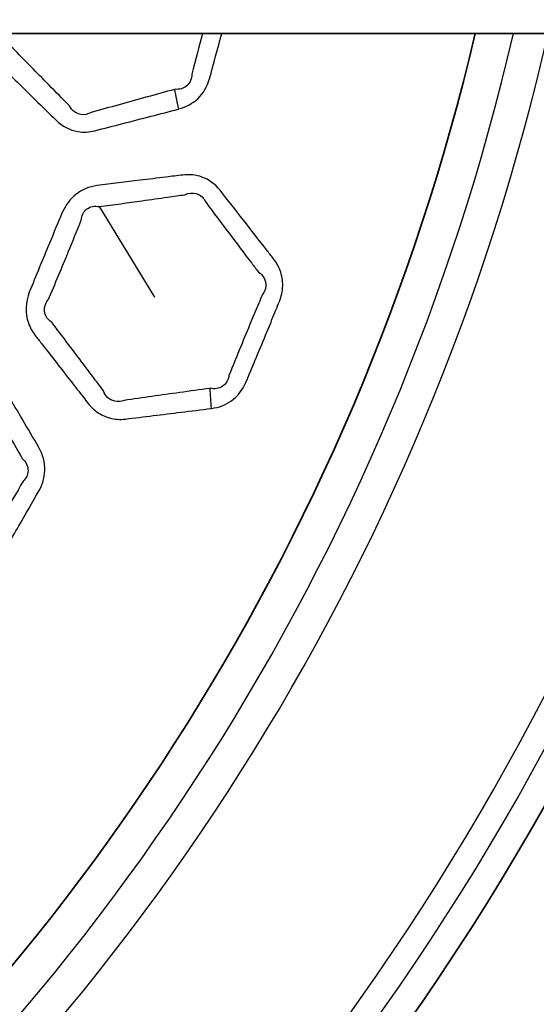
# Model space of a CAD drawing. Units: millimetres. Extents: x 14 to 1080, y -49 to 580.
# Drawn here: x 235 to 253, y 350 to 386 of the extents above; entities that cross this region are included whole.
import ezdxf

# ---------------------------------------------------------------- set-up
doc = ezdxf.new("R2010")
doc.units = ezdxf.units.MM
doc.header["$LTSCALE"] = 2
for name, color, linetype, lineweight in [('Dimension (ISO)', 7, 'Continuous', 18), ('Visible (ISO)', 7, 'Continuous', 35), ('Visible Narrow (ISO)', 7, 'Continuous', 25)]:
    doc.layers.add(name, color=color, linetype=linetype, lineweight=lineweight)
doc.styles.add('Note Text (ISO)', font='arial.ttf')
doc.dimstyles.new('ISO FOR MARKETING', dxfattribs={"dimscale": 2, "dimtxt": 2.5, "dimasz": 2.5, "dimexe": 3.175, "dimexo": 2, "dimgap": 0.762, "dimtad": 1, "dimrnd": 1e-08, "dimdsep": 46, "dimtxsty": 'Note Text (ISO)', "dimcen": 0.09, "dimdle": 10, "dimclrd": 256, "dimclre": 256, "dimclrt": 256, "dimazin": 2, "dimtfac": 1.40208, "dimtdec": 1, "dimtmove": 0, "dimatfit": 3, "dimfxl": 1, "dimtolj": 1, "dimtzin": 0, "dimlwd": -1, "dimlwe": -1, "dimarcsym": 0})

# ---------------------------------------------------------------- blocks, each defined once
blk = doc.blocks.new('*D6')
at = {"layer": 'Defpoints', "color": 0, "transparency": 16777216}
for p in [(268.62, 499.212), (72.666, 309.13)]:
    blk.add_point(p, dxfattribs=at)
at = {"layer": 'Dimension (ISO)', "transparency": 16777216}
for p, q in [((268.62, 499.212), (308.611, 538.004)), ((76.255, 312.612), (265.031, 495.731))]:
    blk.add_line(p, q, dxfattribs=at)
for points in [[(264.451, 496.329), (265.612, 495.132), (268.62, 499.212)], [(75.675, 313.21), (76.835, 312.014), (72.666, 309.13)]]:
    blk.add_solid(points, dxfattribs=at)
at = {"layer": 'Dimension (ISO)', "transparency": 16777216, "insert": (281.192, 521.092), "char_height": 5, "attachment_point": 1, "rotation": 44.1284, "style": 'Note Text (ISO)'}
blk.add_mtext('\\A1;∅273 mm\\P∅10.75 in', dxfattribs=at)

msp = doc.modelspace()

# ---------------------------------------------------------------- linework, layer by layer
at = {"layer": 'Visible (ISO)'}
msp.add_line((207.066, 385.171), (284.521, 385.171), dxfattribs=at)
msp.add_circle((170.643, 404.171), 136.5, dxfattribs=at)
for radius, start, end in [(95.4, 191.48793, 348.51207), (82.75, 193.27395, 346.72605)]:
    msp.add_arc((170.643, 404.171), radius, start, end, dxfattribs=at)
at = {"layer": 'Visible Narrow (ISO)'}
msp.add_line((237.562, 378.899), (239.565, 375.623), dxfattribs=at)
for radius, start, end in [(94.4, 191.6113, 348.3887), (93.5, 191.72465, 348.27535), (85.32, 192.86721, 347.13279), (84.097, 193.05755, 346.94245)]:
    msp.add_arc((170.643, 404.171), radius, start, end, dxfattribs=at)
for centre, major_axis, ratio, start_param, end_param in [((243.163, 381.578), (2.157, -7.704), 0.306616, 4.423033, 4.516235), ((244.218, 370.397), (1.127, -7.92), 0.30721, 4.423706, 4.517251)]:
    msp.add_ellipse(centre, major_axis=major_axis, ratio=ratio, start_param=start_param, end_param=end_param, dxfattribs=at)
for points, knots in [([(233.306, 385.171), (233.326, 384.979), (233.379, 384.793), (233.544, 384.475), (233.645, 384.34), (233.763, 384.223), (233.964, 384.025), (234.165, 383.827), (234.567, 383.431), (234.768, 383.233), (235.212, 382.796), (235.456, 382.556), (235.798, 382.22), (235.896, 382.124), (235.995, 382.027), (236.212, 381.815), (236.491, 381.667), (236.989, 381.585), (237.197, 381.596), (237.395, 381.646), (237.735, 381.733), (238.074, 381.821), (238.754, 381.996), (239.093, 382.084), (239.764, 382.258), (240.095, 382.344), (240.426, 382.431)], [1.7158875, 1.7158875, 1.7158875, 1.7158875, 1.7763585, 1.7763585, 1.8293368, 1.8293368, 1.8293368, 1.9194935, 1.9194935, 2.0096554, 2.0096554, 2.1188947, 2.1188947, 2.1629216, 2.1629216, 2.1629216, 2.2598617, 2.2598617, 2.3249211, 2.3249211, 2.3249211, 2.4366974, 2.4366974, 2.5484788, 2.5484788, 2.6575457, 2.6575457, 2.6575457, 2.6575457]), ([(240.284, 383.142), (239.954, 383.052), (239.624, 382.961), (238.956, 382.777), (238.618, 382.683), (237.942, 382.495), (237.604, 382.401), (237.266, 382.306), (237.155, 382.243), (237.029, 382.217), (236.729, 382.256), (236.567, 382.374), (236.481, 382.545), (236.384, 382.644), (236.288, 382.742), (235.953, 383.084), (235.713, 383.328), (235.276, 383.773), (235.078, 383.974), (234.683, 384.376), (234.485, 384.576), (234.287, 384.777), (234.194, 384.82), (234.117, 384.883), (234.015, 385.023), (233.986, 385.095), (233.974, 385.171)], [-2.6575457, -2.6575457, -2.6575457, -2.6575457, -2.5484788, -2.5484788, -2.4366974, -2.4366974, -2.3249211, -2.3249211, -2.3249211, -2.2598617, -2.2598617, -2.1629216, -2.1629216, -2.1629216, -2.1188947, -2.1188947, -2.0096554, -2.0096554, -1.9194935, -1.9194935, -1.8293368, -1.8293368, -1.8293368, -1.7763585, -1.7763585, -1.7322542, -1.7322542, -1.7322542, -1.7322542]), ([(241.3, 385.171), (241.169, 384.682), (241.039, 384.191), (240.912, 383.701), (240.916, 383.536), (240.848, 383.378), (240.617, 383.179), (240.462, 383.132), (240.304, 383.148), (240.297, 383.146), (240.291, 383.144), (240.284, 383.142)], [-2.9885081, -2.9885081, -2.9885081, -2.9885081, -2.830219, -2.830219, -2.830219, -2.7422458, -2.7422458, -2.6597345, -2.6597345, -2.6597345, -2.6575457, -2.6575457, -2.6575457, -2.6575457]), ([(240.426, 382.431), (240.433, 382.432), (240.44, 382.434), (240.446, 382.436), (240.697, 382.501), (240.935, 382.627), (241.33, 383), (241.477, 383.254), (241.552, 383.526), (241.702, 384.071), (241.85, 384.616), (241.996, 385.162), (241.997, 385.165), (241.998, 385.168), (241.999, 385.171)], [2.6575457, 2.6575457, 2.6575457, 2.6575457, 2.6597345, 2.6597345, 2.6597345, 2.7422458, 2.7422458, 2.830219, 2.830219, 2.830219, 3.0063066, 3.0063066, 3.0063066, 3.0073146, 3.0073146, 3.0073146, 3.0073146]), ([(241.613, 371.593), (241.619, 371.594), (241.625, 371.595), (241.63, 371.596), (241.886, 371.628), (242.137, 371.72), (242.578, 372.037), (242.76, 372.271), (242.871, 372.534), (243.018, 372.883), (243.164, 373.232), (243.432, 373.877), (243.555, 374.172), (243.77, 374.694), (243.863, 374.922), (244, 375.256), (244.043, 375.363), (244.087, 375.47), (244.159, 375.648), (244.201, 375.839), (244.209, 376.221), (244.176, 376.412), (244.053, 376.741), (243.972, 376.883), (243.873, 377.01), (243.791, 377.116), (243.709, 377.222), (243.626, 377.328), (243.345, 377.689), (243.064, 378.051), (242.5, 378.772), (242.22, 379.131), (241.935, 379.494), (241.765, 379.711), (241.536, 379.879), (241.061, 380.051), (240.821, 380.074), (240.589, 380.045), (240.383, 380.02), (240.178, 379.995), (239.66, 379.931), (239.348, 379.893), (238.518, 379.79), (238.004, 379.726), (237.484, 379.661), (237.204, 379.625), (236.932, 379.517), (236.5, 379.176), (236.335, 378.953), (236.23, 378.706), (236.07, 378.329), (235.911, 377.952), (235.508, 376.984), (235.267, 376.395), (235.026, 375.801), (234.884, 375.447), (234.867, 375.045), (235.048, 374.528), (235.133, 374.375), (235.238, 374.239), (235.317, 374.138), (235.395, 374.037), (235.474, 373.936)], [2.289106, 2.289106, 2.289106, 2.289106, 2.290998, 2.290998, 2.290998, 2.372815, 2.372815, 2.461442, 2.461442, 2.461442, 2.579176, 2.579176, 2.678506, 2.678506, 2.754914, 2.754914, 2.79077, 2.79077, 2.79077, 2.850398, 2.850398, 2.910034, 2.910034, 2.961167, 2.961167, 2.961167, 3.003906, 3.003906, 3.003906, 3.149732, 3.149732, 3.295552, 3.295552, 3.295552, 3.383052, 3.383052, 3.457981, 3.457981, 3.457981, 3.524032, 3.524032, 3.624607, 3.624607, 3.79106, 3.79106, 3.79106, 3.880613, 3.880613, 3.964311, 3.964311, 3.964311, 4.092226, 4.092226, 4.291629, 4.291629, 4.291629, 4.410175, 4.410175, 4.464982, 4.464982, 4.464982, 4.50586, 4.50586, 4.50586, 4.50586]), ([(237.562, 378.899), (238.081, 378.97), (238.594, 379.042), (239.422, 379.157), (239.733, 379.201), (240.25, 379.274), (240.454, 379.303), (240.659, 379.332), (240.792, 379.397), (240.941, 379.41), (241.23, 379.323), (241.361, 379.203), (241.427, 379.044), (241.703, 378.676), (241.978, 378.312), (242.529, 377.581), (242.805, 377.215), (243.082, 376.851), (243.163, 376.744), (243.244, 376.637), (243.325, 376.53), (243.409, 376.478), (243.478, 376.409), (243.579, 376.235), (243.604, 376.126), (243.585, 375.913), (243.542, 375.808), (243.471, 375.721), (243.427, 375.615), (243.382, 375.509), (243.242, 375.177), (243.148, 374.951), (242.931, 374.43), (242.808, 374.135), (242.543, 373.491), (242.4, 373.141), (242.258, 372.791), (242.24, 372.626), (242.151, 372.477), (241.894, 372.312), (241.736, 372.287), (241.583, 372.323), (241.577, 372.322), (241.571, 372.321), (241.565, 372.32)], [-3.79106, -3.79106, -3.79106, -3.79106, -3.624607, -3.624607, -3.524032, -3.524032, -3.457981, -3.457981, -3.457981, -3.383052, -3.383052, -3.295552, -3.295552, -3.295552, -3.149732, -3.149732, -3.003906, -3.003906, -3.003906, -2.961167, -2.961167, -2.961167, -2.910034, -2.910034, -2.850398, -2.850398, -2.79077, -2.79077, -2.79077, -2.754914, -2.754914, -2.678506, -2.678506, -2.579176, -2.579176, -2.461442, -2.461442, -2.461442, -2.372815, -2.372815, -2.290998, -2.290998, -2.290998, -2.289106, -2.289106, -2.289106, -2.289106]), ([(236.064, 374.417), (235.986, 374.519), (235.909, 374.621), (235.832, 374.723), (235.743, 374.779), (235.672, 374.855), (235.53, 375.127), (235.563, 375.361), (235.711, 375.526), (235.962, 376.112), (236.207, 376.696), (236.603, 377.66), (236.757, 378.038), (236.909, 378.416), (236.917, 378.572), (236.987, 378.714), (237.224, 378.901), (237.393, 378.937), (237.562, 378.899)], [-4.5058597, -4.5058597, -4.5058597, -4.5058597, -4.4649817, -4.4649817, -4.4649817, -4.4101753, -4.4101753, -4.2916292, -4.2916292, -4.2916292, -4.0922262, -4.0922262, -3.964311, -3.964311, -3.964311, -3.8806132, -3.8806132, -3.7910596, -3.7910596, -3.7910596, -3.7910596]), ([(241.565, 372.32), (241.202, 372.27), (240.839, 372.22), (240.141, 372.124), (239.805, 372.077), (239.134, 371.982), (238.798, 371.935), (238.462, 371.887), (238.352, 371.842), (238.233, 371.831), (238.024, 371.877), (237.933, 371.926), (237.796, 372.058), (237.747, 372.137), (237.716, 372.227), (237.654, 372.309), (237.593, 372.391), (237.394, 372.655), (237.257, 372.837), (236.942, 373.255), (236.764, 373.491), (236.412, 373.957), (236.238, 374.187), (236.064, 374.417)], [-2.2891063, -2.2891063, -2.2891063, -2.2891063, -2.1724355, -2.1724355, -2.0645092, -2.0645092, -1.9565879, -1.9565879, -1.9565879, -1.8955949, -1.8955949, -1.841747, -1.841747, -1.7940984, -1.7940984, -1.7940984, -1.7614035, -1.7614035, -1.6886446, -1.6886446, -1.5940581, -1.5940581, -1.5019532, -1.5019532, -1.5019532, -1.5019532]), ([(235.474, 373.936), (235.651, 373.709), (235.828, 373.481), (236.187, 373.02), (236.369, 372.786), (236.691, 372.374), (236.832, 372.194), (237.035, 371.934), (237.098, 371.853), (237.162, 371.772), (237.254, 371.653), (237.363, 371.549), (237.621, 371.366), (237.774, 371.293), (238.12, 371.199), (238.314, 371.187), (238.504, 371.21), (238.841, 371.25), (239.177, 371.291), (239.85, 371.374), (240.186, 371.415), (240.886, 371.502), (241.249, 371.548), (241.613, 371.593)], [1.5019532, 1.5019532, 1.5019532, 1.5019532, 1.5940581, 1.5940581, 1.6886446, 1.6886446, 1.7614035, 1.7614035, 1.7940984, 1.7940984, 1.7940984, 1.841747, 1.841747, 1.8955949, 1.8955949, 1.9565879, 1.9565879, 1.9565879, 2.0645092, 2.0645092, 2.1724355, 2.1724355, 2.2891063, 2.2891063, 2.2891063, 2.2891063]), ([(232.422, 365.11), (232.428, 365.11), (232.435, 365.11), (232.442, 365.11), (232.701, 365.108), (232.964, 365.169), (233.442, 365.427), (233.65, 365.633), (233.793, 365.877), (234.079, 366.364), (234.363, 366.853), (234.645, 367.342), (234.892, 367.77), (235.137, 368.198), (235.382, 368.629), (235.505, 368.846), (235.579, 369.095), (235.599, 369.637), (235.518, 369.931), (235.371, 370.182), (235.169, 370.526), (234.968, 370.869), (234.435, 371.775), (234.106, 372.332), (233.771, 372.898), (233.51, 373.338), (233.018, 373.614), (232.512, 373.619), (232.087, 373.623), (231.663, 373.626), (230.619, 373.635), (230.001, 373.64), (229.381, 373.644), (229.129, 373.645), (228.873, 373.588), (228.387, 373.335), (228.167, 373.119), (228.016, 372.864), (227.799, 372.497), (227.585, 372.13), (227.303, 371.644), (227.236, 371.528), (227.168, 371.411)], [2.657546, 2.657546, 2.657546, 2.657546, 2.659734, 2.659734, 2.659734, 2.742246, 2.742246, 2.830219, 2.830219, 2.830219, 3.006307, 3.006307, 3.006307, 3.160404, 3.160404, 3.160404, 3.237979, 3.237979, 3.330535, 3.330535, 3.330535, 3.457423, 3.457423, 3.66529, 3.66529, 3.66529, 3.827112, 3.827112, 3.827112, 3.962838, 3.962838, 4.160699, 4.160699, 4.160699, 4.24101, 4.24101, 4.33383, 4.33383, 4.33383, 4.467191, 4.467191, 4.50946, 4.50946, 4.50946, 4.50946]), ([(229.36, 372.882), (229.98, 372.886), (230.597, 372.891), (231.64, 372.9), (232.065, 372.904), (232.489, 372.909), (232.793, 373.01), (233.13, 372.831), (233.213, 372.523), (233.536, 371.949), (233.854, 371.385), (234.373, 370.471), (234.57, 370.126), (234.767, 369.78), (234.904, 369.666), (234.983, 369.501), (234.974, 369.196), (234.911, 369.059), (234.805, 368.959), (234.555, 368.532), (234.307, 368.107), (234.06, 367.679), (233.778, 367.191), (233.498, 366.702), (233.219, 366.212), (233.18, 366.051), (233.074, 365.916), (232.799, 365.783), (232.638, 365.779), (232.489, 365.834), (232.482, 365.834), (232.475, 365.834), (232.468, 365.834)], [-4.160699, -4.160699, -4.160699, -4.160699, -3.962838, -3.962838, -3.827112, -3.827112, -3.827112, -3.66529, -3.66529, -3.66529, -3.457423, -3.457423, -3.330535, -3.330535, -3.330535, -3.237979, -3.237979, -3.160404, -3.160404, -3.160404, -3.006307, -3.006307, -3.006307, -2.830219, -2.830219, -2.830219, -2.742246, -2.742246, -2.659734, -2.659734, -2.659734, -2.657546, -2.657546, -2.657546, -2.657546])]:
    msp.add_open_spline(points, degree=3, knots=knots, dxfattribs=at)

# ---------------------------------------------------------------- dimensions: what is measured, and where the dimension line sits
at = {"layer": 'Dimension (ISO)'}
dim = msp.add_diameter_dim_2p(p1=(72.666, 309.13), p2=(268.62, 499.212), text='<> mm\\X∅10.75 in', dimstyle='ISO FOR MARKETING', override={"dimgap": 0.762, "dimdec": 2, "dimlfac": 1, "dimpost": '', "dimtol": 0, "dimlim": 0, "dimtp": 0, "dimtm": 0, "dimtdec": 1, "dimatfit": 2, "dimtvp": -0.25}, dxfattribs=at)
dim.commit()
dim.dimension.update_dxf_attribs({"geometry": '*D6', "text_midpoint": (296.775, 526.522), "dimtype": 163})

doc.saveas('drawing.dxf')
